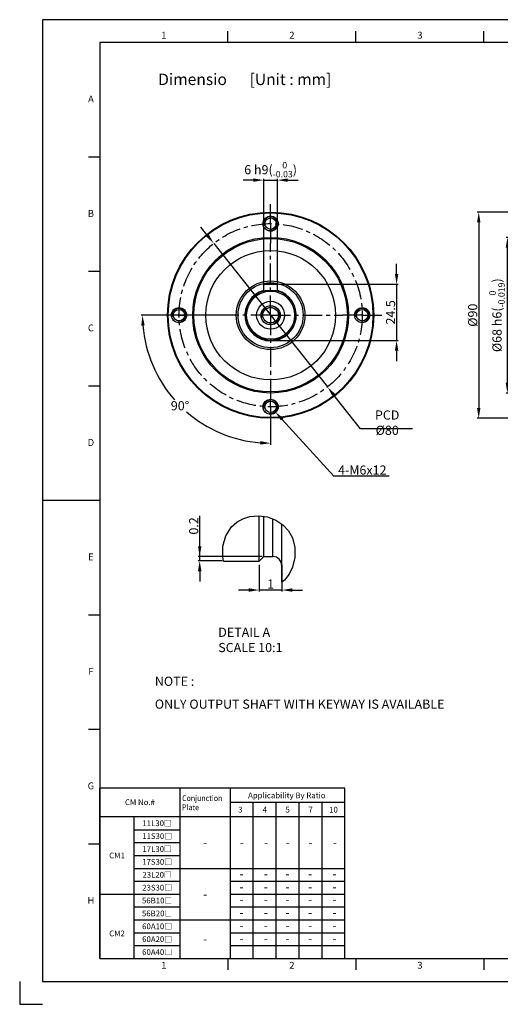
# Model space of a CAD drawing. Units: millimetres. Extents: x -10 to 604, y -10 to 430.
# Drawn here: x -10 to 200, y -10 to 420 of the extents above; entities that cross this region are included whole.
import ezdxf
from ezdxf.enums import TextEntityAlignment as Align

# ---------------------------------------------------------------- set-up
doc = ezdxf.new("R2010")
doc.units = ezdxf.units.MM
doc.header["$LTSCALE"] = 23.1
doc.header["$PDSIZE"] = 2
doc.linetypes.add('CENTER', pattern=[0.6, 0.375, -0.075, 0.075, -0.075])
doc.linetypes.add('HIDDEN', pattern=[0.2, 0.1, -0.1])
doc.layers.get('0').update_dxf_attribs({"linetype": 'CONTINUOUS'})
doc.layers.get('DEFPOINTS').update_dxf_attribs({"color": 2, "linetype": 'CONTINUOUS'})
for name, color, linetype in [('Center', 1, 'CENTER'), ('Dimension', 3, 'CONTINUOUS'), ('Hidden', 4, 'HIDDEN'), ('Object', 7, 'CONTINUOUS')]:
    doc.layers.add(name, color=color, linetype=linetype)
doc.styles.add('ROMAN', font='romand.shx', dxfattribs={"width": 0.9, "bigfont": 'bigfont.shx'})
doc.styles.get("Standard").update_dxf_attribs({"font": 'simplex.shx', "width": 0.9, "bigfont": 'bigfont.shx'})
doc.dimstyles.new('DIMSTYLE_1', dxfattribs={"dimtxt": 4, "dimasz": 4.5, "dimexe": 0.625, "dimexo": 0.625, "dimtad": 1, "dimdec": 3, "dimdsep": 46, "dimtxsty": 'STANDARD', "dimcen": 0.09, "dimadec": 0, "dimazin": 0, "dimtp": 0.2, "dimtm": 0.2, "dimtfac": 0.7, "dimtdec": 3, "dimtmove": 0, "dimatfit": 1, "dimfxl": 1, "dimtolj": 1, "dimarcsym": 0})
doc.dimstyles.new('DIMSTYLE_12', dxfattribs={"dimtxt": 4, "dimasz": 4.5, "dimexe": 0.625, "dimexo": 0.625, "dimtad": 1, "dimdec": 3, "dimdsep": 46, "dimtxsty": 'STANDARD', "dimcen": 0.09, "dimazin": 2, "dimtol": 1, "dimtm": 0.03, "dimtfac": 0.7, "dimtdec": 3, "dimtmove": 0, "dimatfit": 3, "dimfxl": 1, "dimtolj": 1, "dimarcsym": 0})
doc.dimstyles.new('DIMSTYLE_13', dxfattribs={"dimtxt": 4, "dimasz": 4.5, "dimexe": 0.625, "dimexo": 0.625, "dimtad": 0, "dimtih": 1, "dimtoh": 1, "dimdec": 3, "dimdsep": 46, "dimtxsty": 'STANDARD', "dimcen": 0.09, "dimazin": 2, "dimtm": 1e-09, "dimtfac": 0.7, "dimtdec": 3, "dimtmove": 0, "dimatfit": 3, "dimfxl": 1, "dimtolj": 1, "dimarcsym": 0})
doc.dimstyles.new('DIMSTYLE_15', dxfattribs={"dimtxt": 4, "dimasz": 4.5, "dimexe": 0.625, "dimexo": 0.625, "dimtad": 1, "dimtih": 1, "dimtoh": 1, "dimdec": 3, "dimdsep": 46, "dimtxsty": 'STANDARD', "dimcen": 0.09, "dimadec": 0, "dimazin": 0, "dimtp": 0.001, "dimtm": 0.001, "dimtfac": 1, "dimtdec": 3, "dimtmove": 0, "dimatfit": 3, "dimfxl": 1, "dimtolj": 1, "dimarcsym": 0})
doc.dimstyles.new('DIMSTYLE_19', dxfattribs={"dimtxt": 4, "dimasz": 4.5, "dimexe": 0.625, "dimexo": 0.625, "dimtad": 1, "dimdec": 3, "dimdsep": 46, "dimtxsty": 'STANDARD', "dimcen": 0.09, "dimadec": 0, "dimazin": 0, "dimtol": 1, "dimtm": 0.025, "dimtfac": 0.7, "dimtdec": 3, "dimtmove": 0, "dimatfit": 3, "dimfxl": 1, "dimtolj": 1, "dimarcsym": 0})
doc.dimstyles.new('DIMSTYLE_8', dxfattribs={"dimtxt": 4, "dimasz": 4.5, "dimexe": 0.625, "dimexo": 0.625, "dimtad": 1, "dimtih": 1, "dimtoh": 1, "dimdec": 3, "dimdsep": 46, "dimtxsty": 'STANDARD', "dimcen": 0.09, "dimadec": 0, "dimazin": 0, "dimtp": 0.3, "dimtm": 0.3, "dimtfac": 1, "dimtdec": 3, "dimtofl": 0, "dimtmove": 0, "dimatfit": 3, "dimfxl": 1, "dimtolj": 1, "dimarcsym": 0})
doc.dimstyles.new('DIMSTYLE_9', dxfattribs={"dimtxt": 4, "dimasz": 4.5, "dimexe": 0.625, "dimexo": 0.625, "dimtad": 1, "dimdsep": 46, "dimtxsty": 'STANDARD', "dimcen": 0.09, "dimadec": 0, "dimazin": 0, "dimtp": 0.03, "dimtm": -0.01, "dimtfac": 1, "dimtdec": 3, "dimtmove": 0, "dimatfit": 3, "dimfxl": 1, "dimtolj": 1, "dimarcsym": 0})
doc.dimstyles.get("Standard").update_dxf_attribs({"dimtxt": 4, "dimasz": 4.5, "dimexe": 0.625, "dimexo": 0.625, "dimtad": 1, "dimdec": 3, "dimdsep": 46, "dimtxsty": 'STANDARD', "dimcen": 0.09, "dimadec": 0, "dimazin": 0, "dimtp": 0.001, "dimtm": 0.001, "dimtfac": 1, "dimtdec": 3, "dimtmove": 0, "dimatfit": 3, "dimfxl": 1, "dimtolj": 1, "dimarcsym": 0})

# ---------------------------------------------------------------- blocks, each defined once
blk = doc.blocks.new('A2_E')
at = {"color": 7, "linetype": 'Continuous'}
for p, q in [((80.9, 410), (80.9, 415)), ((136.8, 410), (136.8, 415)), ((192.7, 410), (192.7, 415)), ((25, 360), (20, 360)), ((25, 310), (20, 310)), ((25, 260), (20, 260)), ((25, 210), (0, 210)), ((25, 210), (20, 210)), ((25, 160), (20, 160)), ((25, 110), (20, 110)), ((25, 60), (20, 60)), ((80.9, 10), (80.9, 5)), ((136.8, 10), (136.8, 5)), ((192.7, 10), (192.7, 5))]:
    blk.add_line(p, q, dxfattribs=at)
blk.add_lwpolyline([(25, 10), (584, 10), (584, 410), (25, 410)], close=True, dxfattribs=at)
at = {"layer": 'DEFPOINTS', "color": 6, "linetype": 'Continuous'}
blk.add_lwpolyline([(0, 0), (594, 0), (594, 420), (0, 420)], close=True, dxfattribs=at)
at = {"layer": 'DEFPOINTS'}
blk.add_lwpolyline([(-10, 0), (-10, -10), (0, -10)], dxfattribs=at)
blk.add_point((-0.5, 5), dxfattribs=at)
at = {"color": 7, "linetype": 'Continuous'}
for s, p in [('1', (52.95, 412.83)), ('2', (108.85, 412.83)), ('3', (164.75, 412.83)), ('A', (21.09, 385)), ('B', (21.09, 335)), ('C', (21.09, 285)), ('D', (21.09, 235)), ('E', (21.09, 185)), ('F', (21.09, 135)), ('G', (21.09, 85)), ('H', (21.09, 35)), ('2', (108.85, 6.66)), ('3', (164.75, 6.66)), ('1', (52.95, 6.66))]:
    blk.add_text(s, height=3, dxfattribs=at).set_placement(p, align=Align.MIDDLE)
blk = doc.blocks.new('*D3')
at = {"layer": 'DEFPOINTS', "color": 0}
for p in [(102.34, 304.44), (100.55, 279.94), (154.55, 279.94)]:
    blk.add_point(p, dxfattribs=at)
at = {"layer": 'Dimension', "color": 0, "lineweight": -2}
for p, q in [((154.55, 308.94), (154.55, 313.44)), ((102.97, 304.44), (155.17, 304.44)), ((154.55, 304.44), (154.55, 279.94)), ((101.17, 279.94), (155.17, 279.94)), ((154.55, 275.44), (154.55, 270.94))]:
    blk.add_line(p, q, dxfattribs=at)
at = {"layer": 'Dimension', "color": 0}
for points in [[(153.8, 308.94), (155.3, 308.94), (154.55, 304.44)], [(155.3, 275.44), (153.8, 275.44), (154.55, 279.94)]]:
    blk.add_solid(points, dxfattribs=at)
at = {"layer": 'Dimension', "color": 0, "insert": (151.92, 292.19), "char_height": 4, "attachment_point": 5, "rotation": 90}
blk.add_mtext('\\A1;24.5', dxfattribs=at)
blk = doc.blocks.new('*D10')
at = {"layer": 'DEFPOINTS', "color": 0}
for p in [(74.71, 322.3), (124.38, 259.59)]:
    blk.add_point(p, dxfattribs=at)
at = {"layer": 'Dimension', "color": 0, "lineweight": -2}
for p, q in [((71.92, 325.83), (69.13, 329.36)), ((74.71, 322.3), (124.38, 259.59)), ((138.8, 241.38), (127.18, 256.06)), ((161.47, 241.38), (138.8, 241.38))]:
    blk.add_line(p, q, dxfattribs=at)
at = {"layer": 'Dimension', "color": 0}
for points in [[(71.33, 325.36), (72.51, 326.29), (74.71, 322.3)], [(127.77, 256.53), (126.59, 255.59), (124.38, 259.59)]]:
    blk.add_solid(points, dxfattribs=at)
at = {"layer": 'Dimension', "color": 0, "insert": (150.45, 244.01), "char_height": 4, "attachment_point": 5}
blk.add_mtext('\\A1;PCD %%c80', dxfattribs=at)
blk = doc.blocks.new('*D11')
at = {"layer": 'DEFPOINTS', "color": 0}
for p in [(81.3, 290.94), (98.95, 290.94), (99.55, 290.34), (51.12, 262.99), (99.55, 244.86)]:
    blk.add_point(p, dxfattribs=at)
at = {"layer": 'Dimension', "color": 0, "lineweight": -2}
for p, q in [((80.67, 290.94), (43, 290.94)), ((99.55, 244.23), (99.55, 234.4))]:
    blk.add_line(p, q, dxfattribs=at)
for start, end in [(184.6121, 221.3124), (228.9424, 265.3879)]:
    blk.add_arc((99.55, 290.94), 55.92, start, end, dxfattribs=at)
at = {"layer": 'Dimension', "color": 0}
for points in [[(44.56, 286.48), (43.06, 286.42), (43.63, 290.94)], [(95.02, 234.46), (95.08, 235.96), (99.55, 235.03)]]:
    blk.add_solid(points, dxfattribs=at)
at = {"layer": 'Dimension', "color": 0, "insert": (60.01, 251.4), "char_height": 4, "attachment_point": 5}
blk.add_mtext('\\A1;90%%d', dxfattribs=at)
blk = doc.blocks.new('*D28')
at = {"layer": 'DEFPOINTS', "color": 0}
for p in [(68.59, 185.54), (96.52, 185.54), (79.01, 183.63)]:
    blk.add_point(p, dxfattribs=at)
at = {"layer": 'Dimension', "color": 0, "lineweight": -2}
for p, q in [((68.59, 185.54), (68.59, 203.33)), ((68.59, 190.04), (68.59, 194.54)), ((95.89, 185.54), (67.97, 185.54)), ((68.59, 183.63), (68.59, 185.54)), ((78.38, 183.63), (67.97, 183.63)), ((68.59, 179.13), (68.59, 174.63))]:
    blk.add_line(p, q, dxfattribs=at)
at = {"layer": 'Dimension', "color": 0}
for points in [[(67.84, 190.04), (69.34, 190.04), (68.59, 185.54)], [(69.34, 179.13), (67.84, 179.13), (68.59, 183.63)]]:
    blk.add_solid(points, dxfattribs=at)
at = {"layer": 'Dimension', "color": 0, "insert": (65.97, 198.93), "char_height": 4, "attachment_point": 5, "rotation": 90}
blk.add_mtext('\\A1;0.2', dxfattribs=at)
blk = doc.blocks.new('*D29')
at = {"layer": 'DEFPOINTS', "color": 0}
for p in [(94.52, 182.54), (104.52, 182.54), (94.52, 170.92)]:
    blk.add_point(p, dxfattribs=at)
at = {"layer": 'Dimension', "color": 0, "lineweight": -2}
for p, q in [((94.52, 181.91), (94.52, 170.29)), ((104.52, 181.91), (104.52, 170.29)), ((90.02, 170.92), (85.52, 170.92)), ((104.52, 170.92), (94.52, 170.92)), ((109.02, 170.92), (113.52, 170.92))]:
    blk.add_line(p, q, dxfattribs=at)
at = {"layer": 'Dimension', "color": 0}
for points in [[(90.02, 170.17), (90.02, 171.67), (94.52, 170.92)], [(109.02, 171.67), (109.02, 170.17), (104.52, 170.92)]]:
    blk.add_solid(points, dxfattribs=at)
at = {"layer": 'Dimension', "color": 0, "insert": (99.52, 173.54), "char_height": 4, "attachment_point": 5}
blk.add_mtext('\\A1;1', dxfattribs=at)
blk = doc.blocks.new('*D30')
at = {"layer": 'DEFPOINTS', "color": 0}
for p in [(102.55, 349.94), (96.55, 303.44), (102.55, 303.44)]:
    blk.add_point(p, dxfattribs=at)
at = {"layer": 'Dimension', "color": 0, "lineweight": -2}
for p, q in [((92.05, 349.94), (87.55, 349.94)), ((96.55, 304.07), (96.55, 350.57)), ((96.55, 349.94), (102.55, 349.94)), ((102.55, 304.07), (102.55, 350.57)), ((107.05, 349.94), (111.55, 349.94))]:
    blk.add_line(p, q, dxfattribs=at)
at = {"layer": 'Dimension', "color": 0}
for points in [[(92.05, 349.19), (92.05, 350.69), (96.55, 349.94)], [(107.05, 350.69), (107.05, 349.19), (102.55, 349.94)]]:
    blk.add_solid(points, dxfattribs=at)
at = {"layer": 'Dimension', "color": 0, "insert": (99.55, 354.5), "char_height": 4, "attachment_point": 5}
blk.add_mtext('\\A1;\\A1;6 h9({\\H0.7x;\\S  0^ -0.03;})', dxfattribs=at)
blk = doc.blocks.new('*D31')
at = {"layer": 'DEFPOINTS', "color": 0}
for p in [(97.52, 253.16), (101.57, 248.73)]:
    blk.add_point(p, dxfattribs=at)
at = {"layer": 'Dimension', "color": 0}
for p, q in [((99.46, 250.94), (99.64, 250.94)), ((99.55, 250.85), (99.55, 251.03))]:
    blk.add_line(p, q, dxfattribs=at)
at = {"layer": 'Dimension', "color": 0, "lineweight": -2}
for p, q in [((127.2, 220.69), (104.61, 245.41)), ((151.31, 220.69), (127.2, 220.69))]:
    blk.add_line(p, q, dxfattribs=at)
at = {"layer": 'Dimension', "color": 0}
blk.add_solid([(105.16, 245.91), (104.05, 244.9), (101.57, 248.73)], dxfattribs=at)
at = {"layer": 'Dimension', "color": 0, "insert": (139.57, 223.32), "char_height": 4, "attachment_point": 5}
blk.add_mtext('\\A1;4-M6x12', dxfattribs=at)
blk = doc.blocks.new('*D34')
at = {"layer": 'DEFPOINTS', "color": 0}
for p in [(202.94, 324.94), (286.91, 324.94), (286.91, 256.94)]:
    blk.add_point(p, dxfattribs=at)
at = {"layer": 'Dimension', "color": 0, "lineweight": -2}
for p, q in [((286.28, 324.94), (202.32, 324.94)), ((202.94, 261.44), (202.94, 320.44)), ((286.28, 256.94), (202.32, 256.94))]:
    blk.add_line(p, q, dxfattribs=at)
at = {"layer": 'Dimension', "color": 0}
for points in [[(203.69, 320.44), (202.19, 320.44), (202.94, 324.94)], [(202.19, 261.44), (203.69, 261.44), (202.94, 256.94)]]:
    blk.add_solid(points, dxfattribs=at)
at = {"layer": 'Dimension', "color": 0, "insert": (198.38, 290.94), "char_height": 4, "attachment_point": 5, "rotation": 90}
blk.add_mtext('\\A1;\\A1;%%c68 h6({\\H0.7x;\\S  0^ -0.019;})', dxfattribs=at)
blk = doc.blocks.new('*D35')
at = {"layer": 'DEFPOINTS', "color": 0}
for p in [(294.71, 335.94), (190.41, 245.94), (294.71, 245.94)]:
    blk.add_point(p, dxfattribs=at)
at = {"layer": 'Dimension', "color": 0, "lineweight": -2}
for p, q in [((294.08, 335.94), (189.78, 335.94)), ((190.41, 331.44), (190.41, 250.44)), ((294.08, 245.94), (189.78, 245.94))]:
    blk.add_line(p, q, dxfattribs=at)
at = {"layer": 'Dimension', "color": 0}
for points in [[(191.16, 331.44), (189.66, 331.44), (190.41, 335.94)], [(189.66, 250.44), (191.16, 250.44), (190.41, 245.94)]]:
    blk.add_solid(points, dxfattribs=at)
at = {"layer": 'Dimension', "color": 0, "insert": (187.78, 290.94), "char_height": 4, "attachment_point": 5, "rotation": 90}
blk.add_mtext('\\A1;%%c90', dxfattribs=at)

msp = doc.modelspace()

# ---------------------------------------------------------------- linework, layer by layer
at = {"layer": 'Center', "color": 1, "linetype": 'CENTER'}
for p, q in [((99.5483, 330.9445), (99.5483, 339.4445)), ((99.5483, 330.9445), (99.5483, 322.4445)), ((99.5483, 290.9445), (99.5483, 322.4445)), ((59.5483, 290.9445), (51.0483, 290.9445)), ((59.5483, 290.9445), (63.0483, 290.9445)), ((99.5483, 290.9445), (63.0483, 290.9445)), ((99.5483, 290.9445), (99.5483, 254.4445)), ((99.5483, 290.9445), (131.0483, 290.9445)), ((139.5483, 290.9445), (131.0483, 290.9445)), ((139.5483, 290.9445), (148.0483, 290.9445)), ((99.5483, 250.9445), (99.5483, 254.4445)), ((99.5483, 250.9445), (99.5483, 242.4445))]:
    msp.add_line(p, q, dxfattribs=at)
msp.add_circle((99.5483, 290.9445), 40, dxfattribs=at)
at = {"layer": 'Center', "color": 7, "linetype": 'Continuous'}
for radius in [6.1, 4.2, 3.4]:
    msp.add_circle((99.5483, 290.9445), radius, dxfattribs=at)
at = {"layer": 'Dimension', "ltscale": 100}
for p, q in [((25, 10), (25, 84.375)), ((132, 84.375), (25, 84.375)), ((60, 10), (60, 84.375)), ((82, 10), (82, 84.375)), ((132, 10), (132, 84.375)), ((132, 78.125), (82, 78.125)), ((92, 10), (92, 78.125)), ((102, 10), (102, 78.125)), ((112, 10), (112, 78.125)), ((122, 10), (122, 78.125)), ((132, 71.875), (25, 71.875)), ((40, 10), (40, 71.875)), ((40, 66.25), (60, 66.25)), ((40, 60.625), (60, 60.625)), ((40, 55), (60, 55)), ((40, 49.375), (60, 49.375)), ((60, 49.375), (132, 49.375)), ((40, 43.75), (60, 43.75)), ((82, 43.75), (132, 43.75)), ((25, 38.125), (60, 38.125)), ((82, 38.125), (132, 38.125)), ((40, 32.5), (60, 32.5)), ((82, 32.5), (132, 32.5)), ((40, 26.875), (60, 26.875)), ((82, 26.875), (132, 26.875)), ((40, 21.25), (60, 21.25)), ((82, 21.25), (132, 21.25))]:
    msp.add_line(p, q, dxfattribs=at)
at = {"layer": 'Dimension'}
for p, q in [((60, 26.875), (82, 26.875)), ((40, 15.625), (60, 15.625)), ((82, 15.625), (132, 15.625)), ((25, 10), (132, 10)), ((25, 10), (132, 10))]:
    msp.add_line(p, q, dxfattribs=at)
at = {"layer": 'Hidden', "linetype": 'Continuous'}
for centre, radius in [((99.5483, 330.9445), 3), ((59.5483, 290.9445), 3), ((99.5483, 290.9445), 4), ((139.5483, 290.9445), 3), ((99.5483, 250.9445), 3)]:
    msp.add_arc(centre, radius, 255, 195, dxfattribs=at)
at = {"layer": 'Object'}
for p, q in [((96.5483, 301.4787), (96.5483, 304.4445)), ((96.5483, 304.4445), (102.5483, 304.4445)), ((102.5483, 301.4787), (102.5483, 304.4445)), ((87.4462, 202.048), (90.4208, 203.0074)), ((90.4208, 203.0074), (94.3302, 203.3796)), ((94.3302, 203.3796), (98.2196, 202.8366)), ((94.5167, 183.538), (94.5167, 203.3536)), ((96.5168, 185.538), (96.5168, 203.0744)), ((98.2196, 202.8366), (101.8808, 201.4083)), ((79.9829, 194.6087), (82.4255, 198.4767)), ((82.4255, 198.4767), (84.7334, 200.5264)), ((84.7334, 200.5264), (87.4462, 202.048)), ((100.5167, 185.538), (100.5167, 201.9405)), ((101.8808, 201.4083), (104.8473, 199.3749)), ((104.5167, 174.3778), (104.5167, 199.6015)), ((104.8473, 199.3749), (107.297, 196.7563)), ((78.7386, 190.1071), (79.9829, 194.6087)), ((107.297, 196.7563), (109.0766, 193.6795)), ((109.0766, 193.6795), (110.1741, 189.5298)), ((78.6943, 185.4177), (78.7386, 190.1071)), ((110.1741, 189.5298), (110.1464, 185.1728)), ((79.008, 183.6325), (78.6943, 185.4177)), ((94.5167, 183.538), (96.5168, 185.538)), ((96.5168, 185.538), (100.5167, 185.538)), ((110.1464, 185.1728), (109.0766, 180.887)), ((79.0371, 183.538), (79.008, 183.6325)), ((79.0371, 183.538), (94.5167, 183.538)), ((109.0766, 180.887), (107.5881, 177.8204)), ((107.5881, 177.8204), (105.541, 175.1735)), ((105.541, 175.1735), (104.5167, 174.3778))]:
    msp.add_line(p, q, dxfattribs=at)
msp.add_lwpolyline([(104.5167, 181.538), (104.2123, 183.0687), (103.3452, 184.3664), (102.0475, 185.2335), (100.5167, 185.538)], dxfattribs=at)
for centre, radius in [((99.5483, 290.9445), 45), ((99.5483, 290.9445), 44.7), ((99.5483, 330.9445), 3.3001), ((99.5483, 330.9445), 2.5), ((99.5483, 290.9445), 34), ((99.5483, 290.9445), 33.5), ((99.5483, 290.9445), 28.2856), ((99.5483, 290.9445), 15), ((99.5483, 290.9445), 14.2), ((99.5483, 290.9445), 11), ((99.5483, 290.9445), 10.5), ((59.5483, 290.9445), 3.3001), ((59.5483, 290.9445), 2.5), ((139.5483, 290.9445), 3.3001), ((139.5483, 290.9445), 2.5), ((99.5483, 250.9445), 3.3001), ((99.5483, 250.9445), 2.5)]:
    msp.add_circle(centre, radius, dxfattribs=at)
msp.add_arc((99.5483, 290.9445), 11.2, 105.608032, 74.391658, dxfattribs=at)

# ---------------------------------------------------------------- block references
msp.add_blockref('A2_E', (0, 0), dxfattribs=at)

# ---------------------------------------------------------------- texts
at = {"style": 'ROMAN'}
msp.add_text('Dimensio  \u3000[Unit : mm]', height=5, dxfattribs=at).set_placement((50.4465, 393.9587), align=Align.MIDDLE_LEFT)
for s, height, p in [('Applicability By Ratio ', 2.5, (107, 81.25)), ('CM No.#', 2.5, (42.5, 78.25)), ('3', 2.5, (86.3214, 75)), ('4', 2.5, (97, 75)), ('5', 2.5, (107, 75)), ('7', 2.5, (117, 75)), ('10', 2.5, (127, 75)), ('11L30□', 2.5, (50, 69.0625)), ('11S30□', 2.5, (50, 63.4375)), ('-', 3.75, (71, 60.625)), ('-', 3.75, (87, 60.625)), ('-', 3.75, (97.575, 60.625)), ('-', 3.75, (107, 60.625)), ('-', 3.75, (117, 60.625)), ('-', 3.75, (127.575, 60.625)), ('CM1', 2.5, (32.5, 55)), ('17L30□', 2.5, (50, 57.8125)), ('17S30□', 2.5, (50, 52.1875)), ('23L20□', 2.5, (50, 46.5625)), ('-', 3.75, (86.8494, 46.9603)), ('-', 3.75, (97.4244, 46.9603)), ('-', 3.75, (106.8494, 46.9603)), ('-', 3.75, (116.8494, 46.9603)), ('-', 3.75, (127.4244, 46.9603)), ('23S30□', 2.5, (50, 40.9375)), ('-', 3.75, (86.8494, 41.3353)), ('-', 3.75, (97.4244, 41.3353)), ('-', 3.75, (106.8494, 41.3353)), ('-', 3.75, (116.8494, 41.3353)), ('-', 3.75, (127.4244, 41.3353)), ('56B10□', 2.5, (50, 35.3125)), ('-', 3.75, (71, 38.125)), ('-', 3.75, (86.8494, 35.7103)), ('-', 3.75, (97.4244, 35.7103)), ('-', 3.75, (106.8494, 35.7103)), ('-', 3.75, (116.8494, 35.7103)), ('-', 3.75, (127.4244, 35.7103)), ('56B20□', 2.5, (50, 29.6875)), ('-', 3.75, (86.8494, 30.0853)), ('-', 3.75, (97.4244, 30.0853)), ('-', 3.75, (106.8494, 30.0853)), ('-', 3.75, (116.8494, 30.0853)), ('-', 3.75, (127.4244, 30.0853)), ('CM2', 2.5, (32.5, 20.954)), ('60A10□', 2.5, (50, 24.0625)), ('-', 3.75, (86.8494, 24.4603)), ('-', 3.75, (97.4244, 24.4603)), ('-', 3.75, (106.8494, 24.4603)), ('-', 3.75, (116.8494, 24.4603)), ('-', 3.75, (127.4244, 24.4603)), ('60A20□', 2.5, (50, 18.4375)), ('-', 3.75, (71, 18.4896)), ('-', 3.75, (86.8494, 18.8353)), ('-', 3.75, (97.4244, 18.8353)), ('-', 3.75, (106.8494, 18.8353)), ('-', 3.75, (116.8494, 18.8353)), ('-', 3.75, (127.4244, 18.8353)), ('60A40□', 2.5, (50, 12.8125))]:
    msp.add_text(s, height=height, dxfattribs=at).set_placement(p, align=Align.MIDDLE_CENTER)
at = {"style": 'ROMAN', "width": 0.9}
for s, p in [('Conjunction ', (60.905, 78.7732)), ('Plate', (60.8684, 74.7844))]:
    msp.add_text(s, height=2.5, dxfattribs=at).set_placement(p)
at = {"insert": (49, 133.0892), "char_height": 4, "width": 170.725503, "attachment_point": 1, "line_spacing_factor": 1.5}
msp.add_mtext('{NOTE :  \\P      ONLY OUTPUT SHAFT WITH KEYWAY IS AVAILABLE}', dxfattribs=at)
at = {"layer": 'Dimension', "color": 3, "linetype": 'Continuous', "insert": (76.6818, 154.4791), "char_height": 4, "width": 32, "attachment_point": 1}
msp.add_mtext('DETAIL A\\PSCALE 10:1', dxfattribs=at)

# ---------------------------------------------------------------- dimensions: what is measured, and where the dimension line sits
at = {"layer": 'Dimension'}
dim = msp.add_linear_dim(base=(102.5483, 349.9445), p1=(96.5483, 303.4445), p2=(102.5483, 303.4445), text='\\A1;<>({\\H0.7x;\\S  0^ -0.03;})', dimstyle='DIMSTYLE_12', override={"dimgap": 0.625, "dimpost": ' h9', "dimtol": 0, "dimlim": 0}, dxfattribs=at)
dim.commit()
dim.dimension.update_dxf_attribs({"geometry": '*D30', "text_midpoint": (99.5483, 349.9445), "dimtype": 160})
dim = msp.add_linear_dim(base=(190.407, 245.9445), p1=(294.707, 335.9445), p2=(294.707, 245.9445), angle=90, dimstyle='DIMSTYLE_9', override={"dimpost": '%%c<>'}, dxfattribs=at)
dim.commit()
dim.dimension.update_dxf_attribs({"geometry": '*D35', "text_midpoint": (190.407, 290.9445), "dimtype": 160})
for p1, p2, text, dimstyle, picture, middle in [((74.7132, 322.3008), (124.3834, 259.5881), 'PCD <>', 'DIMSTYLE_15', '*D10', (150.4512, 241.3818)), ((97.5243, 253.1589), (101.5723, 248.73), '4-M6x12', 'DIMSTYLE_8', '*D31', (139.5684, 220.6901))]:
    dim = msp.add_diameter_dim_2p(p1=p1, p2=p2, text=text, dimstyle=dimstyle, dxfattribs=at)
    dim.commit()
    dim.dimension.update_dxf_attribs({"geometry": picture, "text_midpoint": middle, "dimtype": 163})
dim = msp.add_linear_dim(base=(202.9405, 324.9441), p1=(286.907, 256.9445), p2=(286.907, 324.9441), angle=90, text='\\A1;<>({\\H0.7x;\\S  0^ -0.019;})', dimstyle='DIMSTYLE_19', override={"dimgap": 0.625, "dimpost": '%%c<> h6', "dimtol": 0, "dimlim": 0}, dxfattribs=at)
dim.commit()
dim.dimension.update_dxf_attribs({"geometry": '*D34', "text_midpoint": (202.9405, 290.9443), "dimtype": 160})
dim = msp.add_linear_dim(base=(154.5483, 279.9445), p1=(102.3403, 304.4445), p2=(100.5483, 279.9445), angle=270, dimstyle='DIMSTYLE_1', dxfattribs=at)
dim.commit()
dim.dimension.update_dxf_attribs({"geometry": '*D3', "text_midpoint": (154.5483, 292.1945), "dimtype": 160})
dim = msp.add_angular_dim_2l(base=(51.1213, 262.9851), line1=((81.2983, 290.9445), (98.9483, 290.9445)), line2=((99.5483, 290.3445), (99.5483, 244.8592)), dimstyle='DIMSTYLE_13', dxfattribs=at)
dim.commit()
dim.dimension.update_dxf_attribs({"geometry": '*D11', "text_midpoint": (60.0078, 251.404), "dimtype": 162})
for base, p1, p2, angle, text, dimstyle, picture, middle in [((68.5926, 185.538), (79.008, 183.6325), (96.5168, 185.538), 90, '0.2', 'DIMSTYLE_1', '*D28', (68.5926, 198.9345)), ((94.5167, 170.9161), (104.5167, 182.538), (94.5167, 182.538), 180, '1', 'STANDARD', '*D29', (99.5167, 170.9161))]:
    dim = msp.add_linear_dim(base=base, p1=p1, p2=p2, angle=angle, text=text, dimstyle=dimstyle, dxfattribs=at)
    dim.commit()
    dim.dimension.update_dxf_attribs({"geometry": picture, "text_midpoint": middle, "dimtype": 160})

doc.saveas('drawing.dxf')
